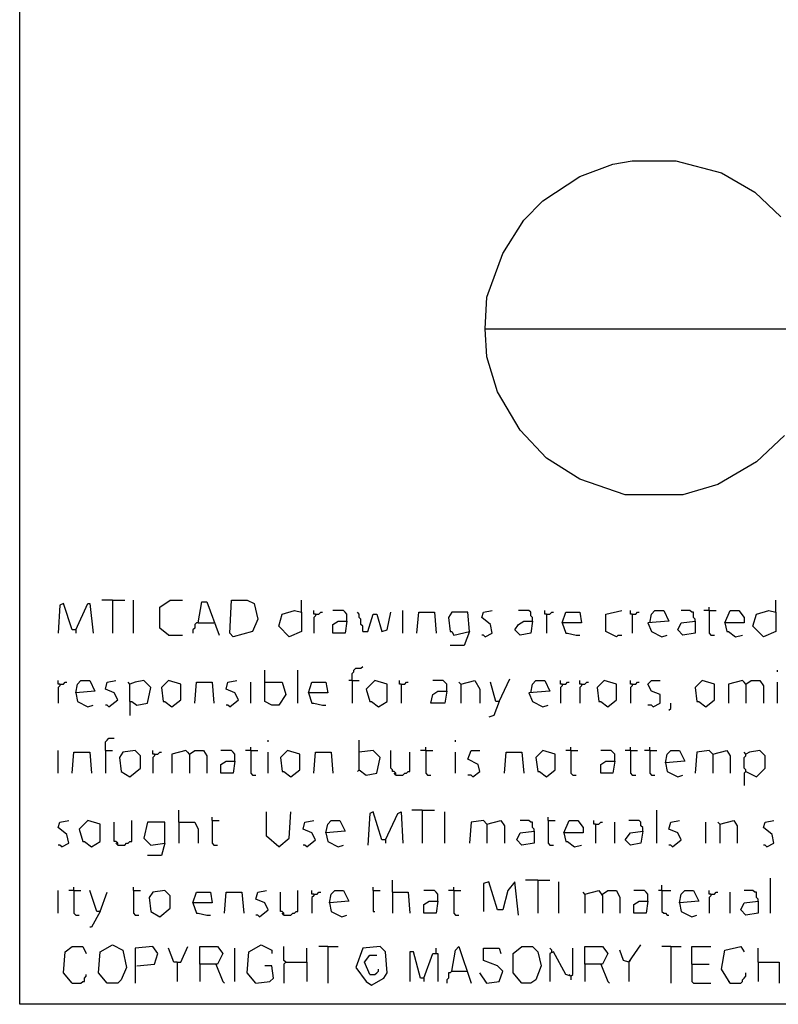
# Model space of a CAD drawing. Extents: x 0.16 to 7.56, y 0.46 to 9.88.
# Drawn here: x 0.16 to 1.47, y 0.46 to 2.16 of the extents above; entities that cross this region are included whole.
import ezdxf

# ---------------------------------------------------------------- set-up
doc = ezdxf.new("R2010")
doc.units = 0
doc.header["$MEASUREMENT"] = 0
doc.layers.add('PFV', color=7, linetype='Continuous')

msp = doc.modelspace()

# ---------------------------------------------------------------- linework, layer by layer
at = {"layer": 'PFV', "color": 0}
for points in [[(0.160606, 0.457576, 0), (0.160606, 9.884848, 0), (7.560606, 9.884848, 0), (7.563636, 0.457576, 0), (0.160606, 0.457576, 0)], [(0.966667, 1.627273, 0), (0.969697, 1.681818, 0), (0.99697, 1.757576, 0), (1.033333, 1.815152, 0), (1.066667, 1.848485, 0), (1.130303, 1.890909, 0), (1.187879, 1.912121, 0), (1.221212, 1.918182, 0), (1.29697, 1.918182, 0), (1.375758, 1.89697, 0), (1.433333, 1.863636, 0), (1.478788, 1.821212, 0)], [(1.484848, 1.442424, 0), (1.436364, 1.39697, 0), (1.369697, 1.357576, 0), (1.309091, 1.339394, 0), (1.209091, 1.339394, 0), (1.130303, 1.366667, 0), (1.072727, 1.40303, 0), (1.027273, 1.451515, 0), (0.987879, 1.518182, 0), (0.969697, 1.578788, 0), (0.966667, 1.627273, 0), (1.548485, 1.627273, 0)], [(0.257576, 1.106061, 0), (0.251515, 1.106061, 0), (0.236364, 1.151515, 0), (0.230303, 1.148485, 0), (0.227273, 1.1, 0)], [(0.257576, 1.106061, 0), (0.278788, 1.151515, 0), (0.281818, 1.151515, 0), (0.287879, 1.1, 0)], [(0.321212, 1.157576, 0), (0.30303, 1.157576, 0)], [(0.321212, 1.157576, 0), (0.342424, 1.157576, 0)], [(0.321212, 1.157576, 0), (0.321212, 1.1, 0)], [(0.357576, 1.1, 0), (0.357576, 1.157576, 0)], [(0.418182, 1.09697, 0), (0.40303, 1.109091, 0), (0.40303, 1.145455, 0), (0.421212, 1.157576, 0), (0.442424, 1.157576, 0)], [(0.469697, 1.118182, 0), (0.475758, 1.154545, 0), (0.484848, 1.154545, 0), (0.506061, 1.09697, 0)], [(0.530303, 1.093939, 0), (0.524242, 1.1, 0), (0.527273, 1.157576, 0), (0.554545, 1.157576, 0), (0.566667, 1.151515, 0), (0.572727, 1.124242, 0), (0.563636, 1.10303, 0), (0.530303, 1.093939, 0), (0.527273, 1.09697, 0)], [(0.648485, 1.136364, 0), (0.648485, 1.157576, 0)], [(1.354545, 1.139394, 0), (1.354545, 1.145455, 0)], [(1.469697, 1.136364, 0), (1.469697, 1.157576, 0)], [(0.648485, 1.136364, 0), (0.648485, 1.10303, 0), (0.627273, 1.093939, 0), (0.609091, 1.112121, 0), (0.615152, 1.133333, 0), (0.636364, 1.139394, 0), (0.648485, 1.136364, 0)], [(0.672727, 1.133333, 0), (0.669697, 1.133333, 0), (0.669697, 1.139394, 0)], [(0.672727, 1.133333, 0), (0.672727, 1.130303, 0), (0.669697, 1.127273, 0), (0.669697, 1.1, 0)], [(0.672727, 1.133333, 0), (0.678788, 1.133333, 0), (0.681818, 1.136364, 0), (0.684848, 1.136364, 0)], [(0.727273, 1.121212, 0), (0.727273, 1.133333, 0), (0.724242, 1.136364, 0), (0.721212, 1.139394, 0), (0.70303, 1.139394, 0)], [(0.754545, 1.10303, 0), (0.754545, 1.112121, 0), (0.751515, 1.115152, 0), (0.751515, 1.124242, 0), (0.748485, 1.127273, 0), (0.748485, 1.133333, 0), (0.745455, 1.136364, 0)], [(0.754545, 1.10303, 0), (0.763636, 1.10303, 0), (0.772727, 1.133333, 0), (0.778788, 1.133333, 0), (0.787879, 1.10303, 0), (0.79697, 1.106061, 0), (0.80303, 1.136364, 0)], [(0.824242, 1.1, 0), (0.824242, 1.139394, 0)], [(0.848485, 1.1, 0), (0.851515, 1.136364, 0), (0.878788, 1.136364, 0), (0.881818, 1.1, 0)], [(0.939394, 1.10303, 0), (0.936364, 1.136364, 0), (0.909091, 1.136364, 0), (0.90303, 1.127273, 0), (0.906061, 1.10303, 0), (0.909091, 1.10303, 0), (0.912121, 1.09697, 0), (0.939394, 1.10303, 0), (0.930303, 1.078788, 0), (0.906061, 1.078788, 0)], [(0.966667, 1.093939, 0), (0.978788, 1.1, 0), (0.975758, 1.115152, 0), (0.960606, 1.127273, 0), (0.963636, 1.136364, 0), (0.978788, 1.139394, 0)], [(1.048485, 1.121212, 0), (1.048485, 1.127273, 0), (1.045455, 1.130303, 0), (1.045455, 1.136364, 0), (1.042424, 1.139394, 0), (1.024242, 1.139394, 0)], [(1.072727, 1.133333, 0), (1.069697, 1.133333, 0), (1.069697, 1.139394, 0)], [(1.072727, 1.133333, 0), (1.078788, 1.133333, 0), (1.081818, 1.136364, 0), (1.084848, 1.136364, 0)], [(1.072727, 1.133333, 0), (1.072727, 1.1, 0)], [(1.1, 1.118182, 0), (1.106061, 1.136364, 0), (1.130303, 1.136364, 0), (1.133333, 1.118182, 0), (1.1, 1.118182, 0), (1.106061, 1.1, 0), (1.109091, 1.1, 0), (1.124242, 1.09697, 0), (1.130303, 1.09697, 0)], [(1.193939, 1.093939, 0), (1.175758, 1.10303, 0), (1.175758, 1.133333, 0), (1.20303, 1.139394, 0)], [(1.221212, 1.133333, 0), (1.218182, 1.133333, 0), (1.218182, 1.139394, 0)], [(1.221212, 1.133333, 0), (1.227273, 1.133333, 0), (1.230303, 1.136364, 0), (1.233333, 1.136364, 0)], [(1.221212, 1.133333, 0), (1.221212, 1.1, 0)], [(1.251515, 1.118182, 0), (1.254545, 1.133333, 0), (1.260606, 1.139394, 0), (1.275758, 1.139394, 0), (1.284848, 1.121212, 0), (1.248485, 1.118182, 0), (1.254545, 1.10303, 0), (1.272727, 1.093939, 0), (1.281818, 1.09697, 0)], [(1.330303, 1.121212, 0), (1.330303, 1.124242, 0), (1.327273, 1.127273, 0), (1.327273, 1.136364, 0), (1.324242, 1.136364, 0), (1.321212, 1.139394, 0), (1.306061, 1.139394, 0)], [(1.354545, 1.139394, 0), (1.345455, 1.139394, 0)], [(1.354545, 1.139394, 0), (1.366667, 1.139394, 0)], [(1.354545, 1.139394, 0), (1.354545, 1.1, 0), (1.357576, 1.09697, 0), (1.363636, 1.09697, 0)], [(1.381818, 1.118182, 0), (1.390909, 1.139394, 0), (1.406061, 1.139394, 0), (1.415152, 1.127273, 0), (1.415152, 1.118182, 0), (1.381818, 1.118182, 0), (1.384848, 1.10303, 0), (1.387879, 1.10303, 0), (1.4, 1.093939, 0), (1.412121, 1.09697, 0)], [(1.469697, 1.136364, 0), (1.469697, 1.10303, 0), (1.448485, 1.093939, 0), (1.430303, 1.112121, 0), (1.436364, 1.133333, 0), (1.457576, 1.139394, 0), (1.469697, 1.136364, 0)], [(0.469697, 1.118182, 0), (0.466667, 1.118182, 0), (0.463636, 1.115152, 0), (0.463636, 1.109091, 0), (0.460606, 1.106061, 0), (0.460606, 1.1, 0)], [(0.469697, 1.118182, 0), (0.49697, 1.118182, 0)], [(0.727273, 1.121212, 0), (0.724242, 1.1, 0), (0.70303, 1.1, 0), (0.70303, 1.115152, 0), (0.712121, 1.121212, 0), (0.727273, 1.121212, 0)], [(1.048485, 1.121212, 0), (1.045455, 1.1, 0), (1.027273, 1.09697, 0), (1.018182, 1.106061, 0), (1.024242, 1.115152, 0), (1.033333, 1.121212, 0), (1.048485, 1.121212, 0)], [(1.330303, 1.121212, 0), (1.330303, 1.1, 0), (1.309091, 1.09697, 0), (1.3, 1.106061, 0), (1.306061, 1.118182, 0), (1.330303, 1.121212, 0)], [(0.257576, 1.106061, 0), (0.257576, 1.1, 0)], [(0.418182, 1.09697, 0), (0.442424, 1.09697, 0)], [(0.966667, 1.093939, 0), (0.963636, 1.09697, 0), (0.960606, 1.09697, 0)], [(1.193939, 1.093939, 0), (1.19697, 1.09697, 0), (1.20303, 1.09697, 0)], [(0.736364, 1.018182, 0), (0.736364, 1.030303, 0), (0.739394, 1.033333, 0), (0.739394, 1.036364, 0), (0.742424, 1.039394, 0), (0.751515, 1.039394, 0), (0.754545, 1.042424, 0)], [(0.584848, 1.015152, 0), (0.584848, 1.036364, 0)], [(0.642424, 0.978788, 0), (0.642424, 1.036364, 0)], [(1.472727, 1.033333, 0), (1.472727, 1.036364, 0)], [(0.230303, 1.012121, 0), (0.227273, 1.012121, 0), (0.227273, 1.018182, 0)], [(0.230303, 1.012121, 0), (0.230303, 1.009091, 0), (0.227273, 1.006061, 0), (0.227273, 0.978788, 0)], [(0.230303, 1.012121, 0), (0.236364, 1.012121, 0), (0.239394, 1.015152, 0), (0.242424, 1.015152, 0)], [(0.257576, 0.99697, 0), (0.260606, 1.012121, 0), (0.266667, 1.018182, 0), (0.281818, 1.018182, 0), (0.290909, 1, 0), (0.257576, 0.99697, 0), (0.260606, 0.981818, 0), (0.278788, 0.972727, 0), (0.287879, 0.975758, 0)], [(0.315152, 0.972727, 0), (0.330303, 0.984848, 0), (0.324242, 0.99697, 0), (0.309091, 1.00303, 0), (0.312121, 1.015152, 0), (0.327273, 1.018182, 0)], [(0.351515, 0.981818, 0), (0.351515, 1.012121, 0), (0.348485, 1.015152, 0)], [(0.351515, 0.981818, 0), (0.354545, 0.981818, 0), (0.363636, 0.975758, 0), (0.381818, 0.978788, 0), (0.387879, 1.006061, 0), (0.375758, 1.018182, 0), (0.360606, 1.015152, 0), (0.351515, 1.012121, 0)], [(0.424242, 0.972727, 0), (0.439394, 0.984848, 0), (0.439394, 1.012121, 0), (0.418182, 1.018182, 0), (0.406061, 1.006061, 0), (0.409091, 0.981818, 0), (0.412121, 0.981818, 0), (0.424242, 0.972727, 0)], [(0.463636, 0.978788, 0), (0.466667, 1.015152, 0), (0.493939, 1.015152, 0), (0.49697, 0.978788, 0)], [(0.524242, 0.972727, 0), (0.539394, 0.984848, 0), (0.533333, 0.99697, 0), (0.518182, 1.00303, 0), (0.521212, 1.015152, 0), (0.536364, 1.018182, 0)], [(0.560606, 0.978788, 0), (0.560606, 1.015152, 0)], [(0.584848, 1.015152, 0), (0.615152, 1.015152, 0), (0.621212, 0.993939, 0), (0.609091, 0.975758, 0), (0.59697, 0.975758, 0), (0.584848, 0.981818, 0), (0.584848, 1.015152, 0)], [(0.660606, 0.99697, 0), (0.666667, 1.015152, 0), (0.690909, 1.015152, 0), (0.693939, 0.99697, 0), (0.660606, 0.99697, 0), (0.666667, 0.978788, 0), (0.669697, 0.978788, 0), (0.684848, 0.975758, 0), (0.690909, 0.975758, 0)], [(0.736364, 1.018182, 0), (0.730303, 1.018182, 0)], [(0.736364, 1.018182, 0), (0.748485, 1.018182, 0)], [(0.736364, 1.018182, 0), (0.736364, 0.978788, 0)], [(0.781818, 0.972727, 0), (0.79697, 0.981818, 0), (0.79697, 1.012121, 0), (0.775758, 1.018182, 0), (0.760606, 1.00303, 0), (0.766667, 0.981818, 0), (0.769697, 0.981818, 0), (0.781818, 0.972727, 0)], [(0.821212, 1.012121, 0), (0.818182, 1.012121, 0), (0.818182, 1.018182, 0)], [(0.821212, 1.012121, 0), (0.827273, 1.012121, 0), (0.830303, 1.015152, 0), (0.833333, 1.015152, 0)], [(0.821212, 1.012121, 0), (0.821212, 0.978788, 0)], [(0.9, 1, 0), (0.9, 1.012121, 0), (0.89697, 1.015152, 0), (0.893939, 1.018182, 0), (0.875758, 1.018182, 0)], [(0.924242, 1.012121, 0), (0.921212, 1.015152, 0)], [(0.924242, 1.012121, 0), (0.948485, 1.018182, 0), (0.957576, 1.00303, 0), (0.957576, 0.978788, 0)], [(0.924242, 1.012121, 0), (0.924242, 0.978788, 0)], [(0.990909, 0.981818, 0), (0.984848, 0.981818, 0), (0.975758, 1.015152, 0)], [(0.990909, 0.981818, 0), (1.009091, 1.021212, 0)], [(1.045455, 0.99697, 0), (1.048485, 1.012121, 0), (1.054545, 1.018182, 0), (1.069697, 1.018182, 0), (1.078788, 1, 0), (1.042424, 0.99697, 0), (1.048485, 0.981818, 0), (1.066667, 0.972727, 0), (1.075758, 0.975758, 0)], [(1.1, 1.012121, 0), (1.09697, 1.012121, 0), (1.09697, 1.018182, 0)], [(1.1, 1.012121, 0), (1.1, 1.009091, 0), (1.09697, 1.006061, 0), (1.09697, 0.978788, 0)], [(1.1, 1.012121, 0), (1.106061, 1.012121, 0), (1.109091, 1.015152, 0), (1.112121, 1.015152, 0)], [(1.133333, 1.012121, 0), (1.130303, 1.012121, 0), (1.130303, 1.018182, 0)], [(1.133333, 1.012121, 0), (1.133333, 1.009091, 0), (1.130303, 1.006061, 0), (1.130303, 0.978788, 0)], [(1.133333, 1.012121, 0), (1.139394, 1.012121, 0), (1.142424, 1.015152, 0), (1.145455, 1.015152, 0)], [(1.178788, 0.972727, 0), (1.193939, 0.984848, 0), (1.193939, 1.012121, 0), (1.172727, 1.018182, 0), (1.160606, 1.006061, 0), (1.163636, 0.981818, 0), (1.166667, 0.981818, 0), (1.178788, 0.972727, 0)], [(1.221212, 1.012121, 0), (1.218182, 1.012121, 0), (1.218182, 1.018182, 0)], [(1.221212, 1.012121, 0), (1.221212, 1.009091, 0), (1.218182, 1.006061, 0), (1.218182, 0.978788, 0)], [(1.221212, 1.012121, 0), (1.227273, 1.012121, 0), (1.230303, 1.015152, 0), (1.233333, 1.015152, 0)], [(1.257576, 0.972727, 0), (1.269697, 0.978788, 0), (1.269697, 0.993939, 0), (1.254545, 1, 0), (1.248485, 1.012121, 0), (1.254545, 1.018182, 0), (1.269697, 1.018182, 0)], [(1.348485, 0.972727, 0), (1.363636, 0.984848, 0), (1.363636, 1.012121, 0), (1.342424, 1.018182, 0), (1.330303, 1.006061, 0), (1.333333, 0.981818, 0), (1.336364, 0.981818, 0), (1.348485, 0.972727, 0)], [(1.418182, 1.012121, 0), (1.412121, 1.018182, 0), (1.387879, 1.012121, 0), (1.387879, 0.978788, 0)], [(1.418182, 1.012121, 0), (1.415152, 1.015152, 0)], [(1.418182, 1.012121, 0), (1.427273, 1.018182, 0), (1.442424, 1.018182, 0), (1.448485, 1.009091, 0), (1.448485, 0.978788, 0)], [(1.418182, 1.012121, 0), (1.418182, 0.978788, 0)], [(1.472727, 0.978788, 0), (1.472727, 1.015152, 0)], [(0.9, 1, 0), (0.89697, 0.978788, 0), (0.872727, 0.978788, 0), (0.875758, 0.993939, 0), (0.884848, 1, 0), (0.9, 1, 0)], [(0.315152, 0.972727, 0), (0.312121, 0.975758, 0), (0.309091, 0.975758, 0)], [(0.351515, 0.981818, 0), (0.351515, 0.957576, 0)], [(0.524242, 0.972727, 0), (0.521212, 0.975758, 0), (0.518182, 0.975758, 0)], [(0.990909, 0.981818, 0), (0.981818, 0.957576, 0), (0.972727, 0.954545, 0)], [(1.257576, 0.972727, 0), (1.254545, 0.975758, 0), (1.248485, 0.975758, 0)], [(1.284848, 0.966667, 0), (1.287879, 0.969697, 0), (1.287879, 0.978788, 0)], [(0.309091, 0.89697, 0), (0.309091, 0.912121, 0), (0.312121, 0.915152, 0), (0.315152, 0.918182, 0), (0.324242, 0.918182, 0)], [(0.590909, 0.912121, 0), (0.590909, 0.915152, 0)], [(0.748485, 0.863636, 0), (0.748485, 0.915152, 0)], [(0.915152, 0.912121, 0), (0.915152, 0.915152, 0)], [(0.227273, 0.857576, 0), (0.227273, 0.89697, 0)], [(0.251515, 0.857576, 0), (0.254545, 0.893939, 0), (0.281818, 0.893939, 0), (0.284848, 0.857576, 0)], [(0.309091, 0.89697, 0), (0.321212, 0.89697, 0)], [(0.309091, 0.89697, 0), (0.309091, 0.857576, 0)], [(0.351515, 0.851515, 0), (0.369697, 0.866667, 0), (0.369697, 0.887879, 0), (0.360606, 0.89697, 0), (0.339394, 0.893939, 0), (0.333333, 0.884848, 0), (0.336364, 0.860606, 0), (0.351515, 0.851515, 0)], [(0.393939, 0.890909, 0), (0.390909, 0.890909, 0), (0.390909, 0.89697, 0)], [(0.393939, 0.890909, 0), (0.393939, 0.887879, 0), (0.390909, 0.884848, 0), (0.390909, 0.857576, 0)], [(0.393939, 0.890909, 0), (0.4, 0.890909, 0), (0.40303, 0.893939, 0), (0.406061, 0.893939, 0)], [(0.454545, 0.890909, 0), (0.448485, 0.89697, 0), (0.424242, 0.890909, 0), (0.424242, 0.857576, 0)], [(0.454545, 0.890909, 0), (0.451515, 0.893939, 0)], [(0.454545, 0.890909, 0), (0.463636, 0.89697, 0), (0.478788, 0.89697, 0), (0.484848, 0.887879, 0), (0.484848, 0.857576, 0)], [(0.454545, 0.890909, 0), (0.454545, 0.857576, 0)], [(0.533333, 0.878788, 0), (0.533333, 0.890909, 0), (0.530303, 0.893939, 0), (0.527273, 0.89697, 0), (0.509091, 0.89697, 0)], [(0.560606, 0.89697, 0), (0.551515, 0.89697, 0)], [(0.560606, 0.89697, 0), (0.560606, 0.90303, 0)], [(0.560606, 0.89697, 0), (0.572727, 0.89697, 0)], [(0.560606, 0.89697, 0), (0.560606, 0.857576, 0), (0.563636, 0.854545, 0), (0.569697, 0.854545, 0)], [(0.590909, 0.857576, 0), (0.590909, 0.893939, 0)], [(0.630303, 0.851515, 0), (0.645455, 0.863636, 0), (0.645455, 0.890909, 0), (0.624242, 0.89697, 0), (0.612121, 0.884848, 0), (0.615152, 0.860606, 0), (0.618182, 0.860606, 0), (0.630303, 0.851515, 0)], [(0.669697, 0.857576, 0), (0.672727, 0.893939, 0), (0.7, 0.893939, 0), (0.70303, 0.857576, 0)], [(0.748485, 0.863636, 0), (0.760606, 0.854545, 0), (0.778788, 0.857576, 0), (0.784848, 0.884848, 0), (0.772727, 0.89697, 0), (0.748485, 0.893939, 0)], [(0.812121, 0.854545, 0), (0.812121, 0.857576, 0), (0.809091, 0.860606, 0), (0.806061, 0.860606, 0), (0.806061, 0.863636, 0), (0.80303, 0.866667, 0), (0.80303, 0.89697, 0)], [(0.812121, 0.854545, 0), (0.824242, 0.854545, 0), (0.827273, 0.857576, 0), (0.830303, 0.857576, 0), (0.833333, 0.860606, 0), (0.836364, 0.860606, 0), (0.836364, 0.893939, 0)], [(0.863636, 0.89697, 0), (0.854545, 0.89697, 0)], [(0.863636, 0.89697, 0), (0.863636, 0.90303, 0)], [(0.863636, 0.89697, 0), (0.875758, 0.89697, 0)], [(0.863636, 0.89697, 0), (0.863636, 0.857576, 0), (0.866667, 0.854545, 0), (0.872727, 0.854545, 0)], [(0.915152, 0.857576, 0), (0.915152, 0.893939, 0)], [(0.945455, 0.851515, 0), (0.957576, 0.860606, 0), (0.954545, 0.872727, 0), (0.936364, 0.881818, 0), (0.942424, 0.89697, 0), (0.957576, 0.89697, 0)], [(1, 0.857576, 0), (1.00303, 0.893939, 0), (1.030303, 0.893939, 0), (1.033333, 0.857576, 0)], [(1.072727, 0.851515, 0), (1.087879, 0.863636, 0), (1.087879, 0.890909, 0), (1.066667, 0.89697, 0), (1.054545, 0.884848, 0), (1.057576, 0.860606, 0), (1.060606, 0.860606, 0), (1.072727, 0.851515, 0)], [(1.115152, 0.89697, 0), (1.106061, 0.89697, 0)], [(1.115152, 0.89697, 0), (1.115152, 0.90303, 0)], [(1.115152, 0.89697, 0), (1.127273, 0.89697, 0)], [(1.115152, 0.89697, 0), (1.115152, 0.857576, 0), (1.118182, 0.854545, 0), (1.124242, 0.854545, 0)], [(1.190909, 0.878788, 0), (1.190909, 0.890909, 0), (1.187879, 0.893939, 0), (1.184848, 0.89697, 0), (1.166667, 0.89697, 0)], [(1.218182, 0.89697, 0), (1.209091, 0.89697, 0)], [(1.218182, 0.89697, 0), (1.218182, 0.90303, 0)], [(1.218182, 0.89697, 0), (1.230303, 0.89697, 0)], [(1.218182, 0.89697, 0), (1.218182, 0.857576, 0), (1.221212, 0.854545, 0), (1.227273, 0.854545, 0)], [(1.251515, 0.89697, 0), (1.242424, 0.89697, 0)], [(1.251515, 0.89697, 0), (1.251515, 0.90303, 0)], [(1.251515, 0.89697, 0), (1.263636, 0.89697, 0)], [(1.251515, 0.89697, 0), (1.251515, 0.857576, 0), (1.254545, 0.854545, 0), (1.260606, 0.854545, 0)], [(1.278788, 0.875758, 0), (1.281818, 0.890909, 0), (1.287879, 0.89697, 0), (1.30303, 0.89697, 0), (1.312121, 0.878788, 0), (1.278788, 0.875758, 0), (1.281818, 0.860606, 0), (1.3, 0.851515, 0), (1.309091, 0.854545, 0)], [(1.360606, 0.890909, 0), (1.354545, 0.89697, 0), (1.333333, 0.893939, 0), (1.330303, 0.857576, 0)], [(1.360606, 0.890909, 0), (1.384848, 0.89697, 0), (1.390909, 0.887879, 0), (1.390909, 0.857576, 0)], [(1.360606, 0.890909, 0), (1.360606, 0.857576, 0)], [(1.418182, 0.860606, 0), (1.418182, 0.863636, 0), (1.415152, 0.866667, 0), (1.415152, 0.884848, 0), (1.418182, 0.887879, 0), (1.418182, 0.890909, 0), (1.415152, 0.893939, 0)], [(1.418182, 0.860606, 0), (1.436364, 0.851515, 0), (1.451515, 0.866667, 0), (1.451515, 0.887879, 0), (1.442424, 0.89697, 0), (1.424242, 0.893939, 0), (1.418182, 0.890909, 0)], [(0.533333, 0.878788, 0), (0.530303, 0.857576, 0), (0.509091, 0.857576, 0), (0.509091, 0.872727, 0), (0.518182, 0.878788, 0), (0.533333, 0.878788, 0)], [(1.190909, 0.878788, 0), (1.187879, 0.857576, 0), (1.166667, 0.857576, 0), (1.166667, 0.872727, 0), (1.175758, 0.878788, 0), (1.190909, 0.878788, 0)], [(0.748485, 0.863636, 0), (0.745455, 0.860606, 0)], [(0.812121, 0.854545, 0), (0.809091, 0.857576, 0)], [(0.945455, 0.851515, 0), (0.942424, 0.854545, 0), (0.936364, 0.854545, 0)], [(1.418182, 0.860606, 0), (1.415152, 0.857576, 0), (1.415152, 0.836364, 0)], [(0.436364, 0.772727, 0), (0.436364, 0.793939, 0)], [(0.609091, 0.730303, 0), (0.587879, 0.748485, 0), (0.587879, 0.790909, 0)], [(0.609091, 0.730303, 0), (0.627273, 0.745455, 0), (0.630303, 0.790909, 0)], [(0.793939, 0.742424, 0), (0.787879, 0.742424, 0), (0.772727, 0.790909, 0), (0.766667, 0.787879, 0), (0.763636, 0.733333, 0)], [(0.793939, 0.742424, 0), (0.815152, 0.787879, 0), (0.821212, 0.790909, 0), (0.824242, 0.736364, 0)], [(0.857576, 0.793939, 0), (0.839394, 0.793939, 0)], [(0.857576, 0.793939, 0), (0.878788, 0.793939, 0)], [(0.857576, 0.793939, 0), (0.857576, 0.736364, 0)], [(0.89697, 0.736364, 0), (0.89697, 0.790909, 0)], [(1.263636, 0.736364, 0), (1.263636, 0.793939, 0)], [(0.233333, 0.730303, 0), (0.245455, 0.736364, 0), (0.242424, 0.751515, 0), (0.227273, 0.763636, 0), (0.230303, 0.772727, 0), (0.245455, 0.775758, 0)], [(0.284848, 0.730303, 0), (0.3, 0.739394, 0), (0.3, 0.769697, 0), (0.278788, 0.775758, 0), (0.263636, 0.760606, 0), (0.269697, 0.739394, 0), (0.272727, 0.739394, 0), (0.284848, 0.730303, 0)], [(0.330303, 0.733333, 0), (0.330303, 0.736364, 0), (0.327273, 0.739394, 0), (0.324242, 0.739394, 0), (0.324242, 0.772727, 0)], [(0.330303, 0.733333, 0), (0.342424, 0.733333, 0), (0.345455, 0.736364, 0), (0.348485, 0.736364, 0), (0.351515, 0.739394, 0), (0.354545, 0.739394, 0), (0.354545, 0.775758, 0)], [(0.412121, 0.736364, 0), (0.412121, 0.772727, 0), (0.381818, 0.772727, 0), (0.375758, 0.745455, 0), (0.387879, 0.733333, 0), (0.412121, 0.736364, 0), (0.406061, 0.715152, 0), (0.381818, 0.715152, 0)], [(0.436364, 0.772727, 0), (0.463636, 0.772727, 0), (0.469697, 0.760606, 0), (0.469697, 0.736364, 0)], [(0.436364, 0.772727, 0), (0.436364, 0.736364, 0)], [(0.493939, 0.775758, 0), (0.493939, 0.781818, 0)], [(0.493939, 0.775758, 0), (0.506061, 0.775758, 0)], [(0.493939, 0.775758, 0), (0.493939, 0.736364, 0), (0.49697, 0.733333, 0), (0.50303, 0.733333, 0)], [(0.657576, 0.730303, 0), (0.672727, 0.742424, 0), (0.666667, 0.754545, 0), (0.651515, 0.760606, 0), (0.654545, 0.772727, 0), (0.669697, 0.775758, 0)], [(0.690909, 0.754545, 0), (0.693939, 0.769697, 0), (0.7, 0.775758, 0), (0.715152, 0.775758, 0), (0.724242, 0.757576, 0), (0.690909, 0.754545, 0), (0.693939, 0.739394, 0), (0.712121, 0.730303, 0), (0.721212, 0.733333, 0)], [(0.969697, 0.769697, 0), (0.963636, 0.775758, 0), (0.942424, 0.772727, 0), (0.939394, 0.736364, 0)], [(0.969697, 0.769697, 0), (0.993939, 0.775758, 0), (1, 0.766667, 0), (1, 0.736364, 0)], [(0.969697, 0.769697, 0), (0.969697, 0.736364, 0)], [(1.051515, 0.757576, 0), (1.051515, 0.760606, 0), (1.048485, 0.763636, 0), (1.048485, 0.772727, 0), (1.045455, 0.772727, 0), (1.042424, 0.775758, 0), (1.027273, 0.775758, 0)], [(1.075758, 0.775758, 0), (1.075758, 0.781818, 0)], [(1.075758, 0.775758, 0), (1.087879, 0.775758, 0)], [(1.075758, 0.775758, 0), (1.075758, 0.736364, 0), (1.078788, 0.733333, 0), (1.084848, 0.733333, 0)], [(1.10303, 0.754545, 0), (1.112121, 0.775758, 0), (1.127273, 0.775758, 0), (1.136364, 0.763636, 0), (1.136364, 0.754545, 0), (1.10303, 0.754545, 0), (1.106061, 0.739394, 0), (1.109091, 0.739394, 0), (1.121212, 0.730303, 0), (1.133333, 0.733333, 0)], [(1.157576, 0.769697, 0), (1.154545, 0.769697, 0), (1.154545, 0.775758, 0)], [(1.157576, 0.769697, 0), (1.163636, 0.769697, 0), (1.166667, 0.772727, 0), (1.169697, 0.772727, 0)], [(1.157576, 0.769697, 0), (1.157576, 0.736364, 0)], [(1.190909, 0.736364, 0), (1.190909, 0.772727, 0)], [(1.239394, 0.757576, 0), (1.239394, 0.763636, 0), (1.236364, 0.766667, 0), (1.236364, 0.772727, 0), (1.233333, 0.775758, 0), (1.215152, 0.775758, 0)], [(1.290909, 0.730303, 0), (1.306061, 0.742424, 0), (1.3, 0.754545, 0), (1.284848, 0.760606, 0), (1.287879, 0.772727, 0), (1.30303, 0.775758, 0)], [(1.348485, 0.736364, 0), (1.348485, 0.772727, 0)], [(1.372727, 0.769697, 0), (1.369697, 0.772727, 0)], [(1.372727, 0.769697, 0), (1.39697, 0.775758, 0), (1.40303, 0.766667, 0), (1.40303, 0.736364, 0)], [(1.372727, 0.769697, 0), (1.372727, 0.736364, 0)], [(1.454545, 0.730303, 0), (1.466667, 0.736364, 0), (1.463636, 0.751515, 0), (1.448485, 0.763636, 0), (1.451515, 0.772727, 0), (1.466667, 0.775758, 0)], [(1.051515, 0.757576, 0), (1.051515, 0.736364, 0), (1.030303, 0.733333, 0), (1.021212, 0.742424, 0), (1.027273, 0.754545, 0), (1.051515, 0.757576, 0)], [(1.239394, 0.757576, 0), (1.236364, 0.736364, 0), (1.218182, 0.733333, 0), (1.209091, 0.742424, 0), (1.218182, 0.754545, 0), (1.239394, 0.757576, 0)], [(0.233333, 0.730303, 0), (0.230303, 0.733333, 0), (0.227273, 0.733333, 0)], [(0.330303, 0.733333, 0), (0.327273, 0.736364, 0)], [(0.657576, 0.730303, 0), (0.654545, 0.733333, 0), (0.651515, 0.733333, 0)], [(0.793939, 0.742424, 0), (0.793939, 0.736364, 0)], [(1.290909, 0.730303, 0), (1.287879, 0.733333, 0), (1.284848, 0.733333, 0)], [(1.454545, 0.730303, 0), (1.451515, 0.733333, 0), (1.448485, 0.733333, 0)], [(0.806061, 0.651515, 0), (0.806061, 0.672727, 0)], [(1.024242, 0.612121, 0), (1.018182, 0.669697, 0), (1.006061, 0.654545, 0), (0.99697, 0.621212, 0), (0.987879, 0.621212, 0), (0.972727, 0.669697, 0), (0.963636, 0.666667, 0), (0.963636, 0.618182, 0)], [(1.057576, 0.672727, 0), (1.036364, 0.672727, 0)], [(1.057576, 0.672727, 0), (1.078788, 0.672727, 0)], [(1.057576, 0.672727, 0), (1.057576, 0.615152, 0)], [(1.093939, 0.615152, 0), (1.093939, 0.669697, 0)], [(1.460606, 0.615152, 0), (1.460606, 0.675758, 0)], [(0.227273, 0.615152, 0), (0.227273, 0.654545, 0)], [(0.254545, 0.654545, 0), (0.245455, 0.654545, 0)], [(0.254545, 0.654545, 0), (0.254545, 0.660606, 0)], [(0.254545, 0.654545, 0), (0.266667, 0.654545, 0)], [(0.254545, 0.654545, 0), (0.254545, 0.615152, 0), (0.257576, 0.612121, 0), (0.263636, 0.612121, 0)], [(0.3, 0.618182, 0), (0.293939, 0.618182, 0), (0.281818, 0.654545, 0)], [(0.3, 0.618182, 0), (0.312121, 0.651515, 0)], [(0.357576, 0.654545, 0), (0.357576, 0.660606, 0)], [(0.357576, 0.654545, 0), (0.369697, 0.654545, 0)], [(0.357576, 0.654545, 0), (0.357576, 0.615152, 0), (0.360606, 0.612121, 0), (0.366667, 0.612121, 0)], [(0.40303, 0.609091, 0), (0.421212, 0.624242, 0), (0.421212, 0.645455, 0), (0.412121, 0.654545, 0), (0.390909, 0.651515, 0), (0.384848, 0.642424, 0), (0.387879, 0.618182, 0), (0.40303, 0.609091, 0)], [(0.460606, 0.633333, 0), (0.466667, 0.651515, 0), (0.490909, 0.651515, 0), (0.493939, 0.633333, 0), (0.460606, 0.633333, 0), (0.466667, 0.615152, 0), (0.469697, 0.615152, 0), (0.484848, 0.612121, 0), (0.490909, 0.612121, 0)], [(0.515152, 0.615152, 0), (0.518182, 0.651515, 0), (0.545455, 0.651515, 0), (0.548485, 0.615152, 0)], [(0.575758, 0.609091, 0), (0.590909, 0.621212, 0), (0.584848, 0.633333, 0), (0.569697, 0.639394, 0), (0.572727, 0.651515, 0), (0.587879, 0.654545, 0)], [(0.618182, 0.612121, 0), (0.618182, 0.615152, 0), (0.615152, 0.618182, 0), (0.612121, 0.618182, 0), (0.612121, 0.651515, 0)], [(0.618182, 0.612121, 0), (0.630303, 0.612121, 0), (0.633333, 0.615152, 0), (0.636364, 0.615152, 0), (0.639394, 0.618182, 0), (0.642424, 0.618182, 0), (0.642424, 0.654545, 0)], [(0.669697, 0.648485, 0), (0.666667, 0.648485, 0), (0.666667, 0.654545, 0)], [(0.669697, 0.648485, 0), (0.669697, 0.645455, 0), (0.666667, 0.642424, 0), (0.666667, 0.615152, 0)], [(0.669697, 0.648485, 0), (0.675758, 0.648485, 0), (0.678788, 0.651515, 0), (0.681818, 0.651515, 0)], [(0.69697, 0.633333, 0), (0.7, 0.648485, 0), (0.706061, 0.654545, 0), (0.721212, 0.654545, 0), (0.730303, 0.636364, 0), (0.69697, 0.633333, 0), (0.7, 0.618182, 0), (0.718182, 0.609091, 0), (0.727273, 0.612121, 0)], [(0.772727, 0.654545, 0), (0.772727, 0.660606, 0)], [(0.772727, 0.654545, 0), (0.784848, 0.654545, 0)], [(0.772727, 0.654545, 0), (0.772727, 0.618182, 0), (0.775758, 0.618182, 0)], [(0.806061, 0.651515, 0), (0.833333, 0.651515, 0), (0.836364, 0.615152, 0)], [(0.806061, 0.651515, 0), (0.806061, 0.615152, 0)], [(0.884848, 0.636364, 0), (0.884848, 0.648485, 0), (0.881818, 0.651515, 0), (0.878788, 0.654545, 0), (0.860606, 0.654545, 0)], [(0.912121, 0.654545, 0), (0.90303, 0.654545, 0)], [(0.912121, 0.654545, 0), (0.912121, 0.660606, 0)], [(0.912121, 0.654545, 0), (0.924242, 0.654545, 0)], [(0.912121, 0.654545, 0), (0.912121, 0.615152, 0), (0.915152, 0.612121, 0), (0.921212, 0.612121, 0)], [(1.139394, 0.648485, 0), (1.136364, 0.651515, 0)], [(1.139394, 0.648485, 0), (1.163636, 0.654545, 0), (1.169697, 0.645455, 0), (1.169697, 0.615152, 0)], [(1.139394, 0.648485, 0), (1.139394, 0.615152, 0)], [(1.169697, 0.648485, 0), (1.178788, 0.654545, 0), (1.193939, 0.654545, 0), (1.2, 0.642424, 0), (1.2, 0.615152, 0)], [(1.248485, 0.636364, 0), (1.248485, 0.648485, 0), (1.245455, 0.651515, 0), (1.242424, 0.654545, 0), (1.224242, 0.654545, 0)], [(1.272727, 0.654545, 0), (1.266667, 0.654545, 0)], [(1.272727, 0.654545, 0), (1.272727, 0.663636, 0)], [(1.272727, 0.654545, 0), (1.287879, 0.654545, 0)], [(1.272727, 0.654545, 0), (1.272727, 0.618182, 0), (1.275758, 0.615152, 0), (1.278788, 0.615152, 0), (1.281818, 0.612121, 0), (1.284848, 0.612121, 0)], [(1.30303, 0.633333, 0), (1.306061, 0.648485, 0), (1.312121, 0.654545, 0), (1.327273, 0.654545, 0), (1.336364, 0.636364, 0), (1.30303, 0.633333, 0), (1.306061, 0.618182, 0), (1.324242, 0.609091, 0), (1.333333, 0.612121, 0)], [(1.357576, 0.648485, 0), (1.354545, 0.648485, 0), (1.354545, 0.654545, 0)], [(1.357576, 0.648485, 0), (1.357576, 0.645455, 0), (1.354545, 0.642424, 0), (1.354545, 0.615152, 0)], [(1.357576, 0.648485, 0), (1.363636, 0.648485, 0), (1.366667, 0.651515, 0), (1.369697, 0.651515, 0)], [(1.390909, 0.615152, 0), (1.390909, 0.651515, 0)], [(1.439394, 0.636364, 0), (1.439394, 0.639394, 0), (1.436364, 0.642424, 0), (1.436364, 0.651515, 0), (1.433333, 0.651515, 0), (1.430303, 0.654545, 0), (1.415152, 0.654545, 0)], [(0.884848, 0.636364, 0), (0.881818, 0.615152, 0), (0.860606, 0.615152, 0), (0.860606, 0.630303, 0), (0.869697, 0.636364, 0), (0.884848, 0.636364, 0)], [(1.248485, 0.636364, 0), (1.245455, 0.615152, 0), (1.224242, 0.615152, 0), (1.224242, 0.630303, 0), (1.233333, 0.636364, 0), (1.248485, 0.636364, 0)], [(1.439394, 0.636364, 0), (1.439394, 0.615152, 0), (1.418182, 0.612121, 0), (1.409091, 0.621212, 0), (1.415152, 0.633333, 0), (1.439394, 0.636364, 0)], [(0.3, 0.618182, 0), (0.284848, 0.590909, 0), (0.281818, 0.590909, 0)], [(0.618182, 0.612121, 0), (0.615152, 0.615152, 0)], [(0.575758, 0.609091, 0), (0.572727, 0.612121, 0), (0.569697, 0.612121, 0)], [(0.251515, 0.493939, 0), (0.236364, 0.512121, 0), (0.239394, 0.548485, 0), (0.251515, 0.557576, 0), (0.269697, 0.557576, 0), (0.275758, 0.545455, 0)], [(0.312121, 0.493939, 0), (0.29697, 0.512121, 0), (0.3, 0.548485, 0), (0.321212, 0.560606, 0), (0.339394, 0.551515, 0), (0.345455, 0.521212, 0), (0.336364, 0.5, 0), (0.330303, 0.493939, 0), (0.312121, 0.493939, 0)], [(0.363636, 0.524242, 0), (0.393939, 0.527273, 0), (0.4, 0.545455, 0), (0.390909, 0.557576, 0), (0.360606, 0.554545, 0), (0.360606, 0.493939, 0)], [(0.433333, 0.530303, 0), (0.427273, 0.530303, 0), (0.418182, 0.554545, 0)], [(0.433333, 0.530303, 0), (0.439394, 0.530303, 0), (0.451515, 0.557576, 0)], [(0.472727, 0.527273, 0), (0.472727, 0.557576, 0), (0.50303, 0.557576, 0), (0.512121, 0.545455, 0), (0.50303, 0.527273, 0), (0.472727, 0.527273, 0), (0.472727, 0.49697, 0)], [(0.533333, 0.49697, 0), (0.533333, 0.554545, 0)], [(0.569697, 0.493939, 0), (0.554545, 0.512121, 0), (0.557576, 0.548485, 0), (0.578788, 0.560606, 0), (0.59697, 0.551515, 0), (0.59697, 0.545455, 0)], [(0.621212, 0.530303, 0), (0.618182, 0.533333, 0), (0.618182, 0.557576, 0)], [(0.657576, 0.530303, 0), (0.657576, 0.554545, 0)], [(0.693939, 0.557576, 0), (0.678788, 0.557576, 0)], [(0.693939, 0.557576, 0), (0.712121, 0.557576, 0)], [(0.693939, 0.557576, 0), (0.693939, 0.493939, 0)], [(0.769697, 0.490909, 0), (0.790909, 0.50303, 0), (0.79697, 0.512121, 0), (0.793939, 0.548485, 0), (0.784848, 0.557576, 0), (0.754545, 0.554545, 0), (0.742424, 0.521212, 0), (0.760606, 0.49697, 0), (0.769697, 0.490909, 0)], [(0.860606, 0.50303, 0), (0.854545, 0.50303, 0), (0.842424, 0.548485, 0), (0.836364, 0.548485, 0), (0.836364, 0.49697, 0)], [(0.881818, 0.545455, 0), (0.881818, 0.554545, 0)], [(0.909091, 0.515152, 0), (0.915152, 0.551515, 0), (0.921212, 0.557576, 0), (0.942424, 0.493939, 0)], [(0.969697, 0.493939, 0), (0.990909, 0.49697, 0), (0.99697, 0.515152, 0), (0.987879, 0.524242, 0), (0.963636, 0.533333, 0), (0.963636, 0.554545, 0), (0.990909, 0.554545, 0), (0.993939, 0.545455, 0)], [(1.030303, 0.493939, 0), (1.015152, 0.512121, 0), (1.015152, 0.545455, 0), (1.030303, 0.557576, 0), (1.048485, 0.557576, 0), (1.057576, 0.548485, 0), (1.063636, 0.524242, 0), (1.054545, 0.5, 0), (1.045455, 0.493939, 0), (1.030303, 0.493939, 0)], [(1.081818, 0.548485, 0), (1.081818, 0.551515, 0), (1.078788, 0.554545, 0)], [(1.115152, 0.506061, 0), (1.106061, 0.509091, 0), (1.084848, 0.548485, 0), (1.078788, 0.545455, 0), (1.078788, 0.49697, 0)], [(1.115152, 0.506061, 0), (1.118182, 0.509091, 0), (1.118182, 0.554545, 0)], [(1.139394, 0.527273, 0), (1.139394, 0.557576, 0), (1.169697, 0.557576, 0), (1.178788, 0.545455, 0), (1.169697, 0.527273, 0), (1.139394, 0.527273, 0), (1.139394, 0.49697, 0)], [(1.215152, 0.530303, 0), (1.206061, 0.533333, 0), (1.2, 0.551515, 0)], [(1.215152, 0.530303, 0), (1.236364, 0.560606, 0)], [(1.287879, 0.557576, 0), (1.272727, 0.557576, 0)], [(1.287879, 0.557576, 0), (1.306061, 0.557576, 0)], [(1.287879, 0.557576, 0), (1.287879, 0.493939, 0)], [(1.324242, 0.527273, 0), (1.324242, 0.557576, 0), (1.357576, 0.557576, 0)], [(1.390909, 0.493939, 0), (1.375758, 0.518182, 0), (1.381818, 0.551515, 0), (1.409091, 0.557576, 0), (1.415152, 0.548485, 0)], [(1.439394, 0.530303, 0), (1.439394, 0.554545, 0)], [(0.433333, 0.530303, 0), (0.433333, 0.49697, 0)], [(0.621212, 0.530303, 0), (0.618182, 0.527273, 0), (0.618182, 0.493939, 0)], [(0.621212, 0.530303, 0), (0.657576, 0.530303, 0), (0.657576, 0.49697, 0)], [(0.766667, 0.509091, 0), (0.757576, 0.530303, 0), (0.766667, 0.542424, 0), (0.778788, 0.542424, 0)], [(0.860606, 0.50303, 0), (0.875758, 0.545455, 0), (0.884848, 0.545455, 0), (0.884848, 0.49697, 0)], [(1.215152, 0.530303, 0), (1.218182, 0.533333, 0)], [(1.215152, 0.530303, 0), (1.215152, 0.49697, 0)], [(1.439394, 0.530303, 0), (1.475758, 0.530303, 0), (1.475758, 0.493939, 0)], [(1.439394, 0.530303, 0), (1.439394, 0.49697, 0)], [(0.5, 0.527273, 0), (0.512121, 0.49697, 0), (0.515152, 0.493939, 0)], [(0.569697, 0.493939, 0), (0.593939, 0.49697, 0), (0.6, 0.50303, 0), (0.59697, 0.524242, 0), (0.584848, 0.524242, 0)], [(0.766667, 0.509091, 0), (0.775758, 0.509091, 0), (0.778788, 0.512121, 0), (0.781818, 0.515152, 0), (0.781818, 0.518182, 0)], [(0.909091, 0.515152, 0), (0.906061, 0.512121, 0), (0.90303, 0.512121, 0), (0.90303, 0.50303, 0), (0.9, 0.5, 0), (0.9, 0.493939, 0)], [(0.909091, 0.515152, 0), (0.933333, 0.515152, 0)], [(0.933333, 0.515152, 0), (0.936364, 0.515152, 0)], [(0.969697, 0.493939, 0), (0.957576, 0.512121, 0)], [(1.166667, 0.527273, 0), (1.178788, 0.49697, 0), (1.181818, 0.493939, 0)], [(1.324242, 0.527273, 0), (1.354545, 0.527273, 0)], [(1.324242, 0.527273, 0), (1.324242, 0.49697, 0), (1.327273, 0.493939, 0), (1.357576, 0.493939, 0)], [(1.390909, 0.493939, 0), (1.409091, 0.493939, 0), (1.412121, 0.49697, 0), (1.412121, 0.5, 0), (1.415152, 0.50303, 0), (1.418182, 0.506061, 0), (1.418182, 0.512121, 0)], [(0.251515, 0.493939, 0), (0.266667, 0.493939, 0), (0.269697, 0.49697, 0), (0.272727, 0.49697, 0), (0.272727, 0.50303, 0), (0.275758, 0.506061, 0), (0.275758, 0.509091, 0)], [(0.860606, 0.50303, 0), (0.860606, 0.49697, 0)], [(0.969697, 0.493939, 0), (0.966667, 0.49697, 0)], [(1.115152, 0.506061, 0), (1.112121, 0.509091, 0)], [(1.115152, 0.506061, 0), (1.115152, 0.5, 0)], [(1.390909, 0.493939, 0), (1.387879, 0.49697, 0)]]:
    msp.add_polyline3d(points, dxfattribs=at)

doc.saveas('drawing.dxf')
